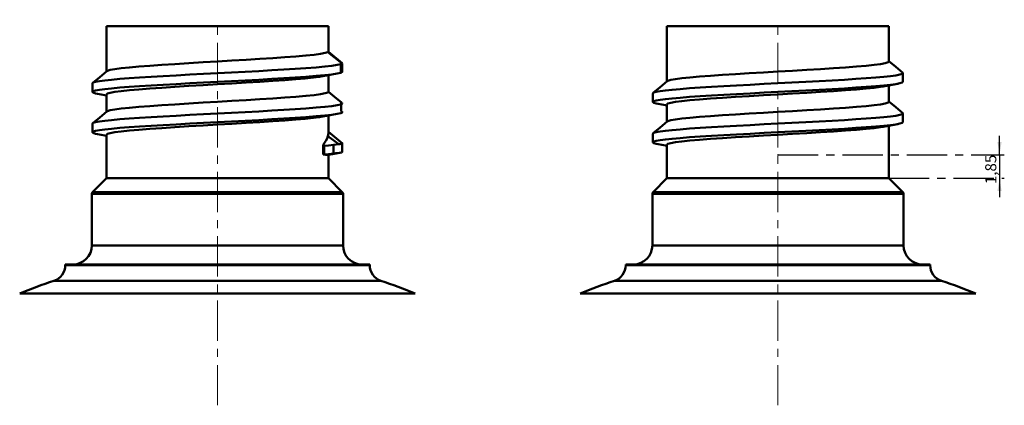
# Model space of a CAD drawing. Units: millimetres. Extents: x 0 to 932, y 0 to 420.
# Drawn here: x 621 to 932, y 176 to 298 of the extents above; entities that cross this region are included whole.
import ezdxf

# ---------------------------------------------------------------- set-up
doc = ezdxf.new("R2010")
doc.units = ezdxf.units.MM
doc.header["$PDSIZE"] = -1
doc.linetypes.add('CENTERX2', pattern=[20.32, 12.7, -2.54, 2.54, -2.54])
doc.layers.add('AM_7', color=4, linetype='CENTERX2', lineweight=25)
doc.styles.add('SLDTEXTSTYLE0', font='TXT', dxfattribs={"width": 0.7})
doc.dimstyles.new('SLDDIMSTYLE3', dxfattribs={"dimtxt": 3.5, "dimasz": 4, "dimexe": 0, "dimexo": 0.0625, "dimgap": 0.875, "dimtad": 2, "dimlfac": 0.25, "dimrnd": 1e-09, "dimzin": 12, "dimdsep": 46, "dimtxsty": 'SLDTEXTSTYLE0', "dimsah": 1, "dimcen": 0.09, "dimadec": 0, "dimazin": 3, "dimtfac": 1, "dimtmove": 0, "dimatfit": 0, "dimfxl": 1, "dimfrac": 2, "dimtolj": 1, "dimtzin": 12, "dimarcsym": 0})

# ---------------------------------------------------------------- blocks, each defined once
blk = doc.blocks.new('_D_19')
at = {"layer": 'AM_7', "color": 7}
for p, q in [((930.1, 255), (930.1, 261)), ((860.23, 255), (931.6, 255)), ((930.1, 255), (930.1, 247.62)), ((895.23, 247.62), (931.6, 247.62)), ((930.1, 247.62), (930.1, 241.62))]:
    blk.add_line(p, q, dxfattribs=at)
for points in [[(930.1, 255), (930.75, 259), (929.45, 259)], [(930.1, 247.62), (929.45, 243.62), (930.75, 243.62)]]:
    blk.add_solid(points, dxfattribs=at)
at = {"layer": 'AM_7', "color": 7, "insert": (925.59, 245.75), "char_height": 3.5, "attachment_point": 1, "rotation": 90, "style": 'SLDTEXTSTYLE0'}
blk.add_mtext('1,85', dxfattribs=at)

msp = doc.modelspace()

# ---------------------------------------------------------------- linework, layer by layer
at = {"color": 7, "linetype": 'Continuous', "lineweight": 50}
for p, q in [((648.49835, 295.61587), (648.49835, 281.32347)), ((648.49835, 295.61587), (683.49835, 295.61587)), ((683.49835, 295.61587), (718.49835, 295.61587)), ((718.49835, 287.44425), (718.49835, 295.61587)), ((825.22906, 295.61587), (825.22906, 278.14347)), ((825.22906, 295.61587), (895.22906, 295.61587)), ((895.22906, 284.43587), (895.22906, 295.61587)), ((722.78413, 283.78082), (718.30492, 287.40528)), ((722.84325, 283.88162), (718.48825, 287.49881)), ((722.78413, 283.78082), (722.37621, 283.59585)), ((722.81285, 281.07237), (722.81059, 283.8397)), ((718.49835, 274.89587), (718.49835, 280.09584)), ((899.62906, 278.01149), (899.62906, 280.74361)), ((644.09835, 277.56361), (644.09835, 274.83149)), ((895.22906, 271.71587), (895.22906, 276.91584)), ((648.49835, 274.05587), (648.49835, 268.60347)), ((820.82906, 274.38361), (820.82906, 271.65149)), ((722.48887, 268.76164), (722.48887, 271.49377)), ((825.22906, 270.87587), (825.22906, 265.42347)), ((718.49835, 262.00681), (718.49835, 267.37584)), ((899.62906, 265.29149), (899.62906, 268.02361)), ((644.09835, 264.84361), (644.09835, 262.11149)), ((895.22906, 247.61587), (895.22906, 264.19584)), ((648.49835, 261.33587), (648.49835, 247.61587)), ((721.7731, 258.3179), (718.32833, 260.91824)), ((722.90126, 258.54077), (718.49835, 262.24091)), ((820.82906, 261.66361), (820.82906, 258.93149)), ((716.78532, 258.17042), (716.78532, 255.04792)), ((717.15096, 257.84783), (716.78532, 258.17042)), ((717.15096, 255.11571), (717.15096, 257.84783)), ((721.7731, 258.31783), (720.13978, 258.13449)), ((720.13978, 255.40237), (720.13978, 258.13449)), ((722.80519, 255.84687), (722.80519, 258.62138)), ((825.22906, 258.15587), (825.22906, 247.61587)), ((716.78532, 255.04792), (717.15096, 255.11571)), ((718.49151, 254.98866), (718.49152, 254.9804)), ((718.49152, 254.9804), (722.53999, 255.69296)), ((718.49835, 247.61587), (718.49835, 254.99774)), ((722.58567, 255.7074), (722.53999, 255.69296)), ((722.78595, 255.84687), (722.73453, 255.75447)), ((648.49835, 247.61587), (644.13266, 243.25018)), ((648.49835, 247.61587), (683.49835, 247.61587)), ((683.49835, 247.61587), (718.49835, 247.61587)), ((722.86403, 243.25018), (718.49835, 247.61587)), ((825.22906, 247.61587), (820.86338, 243.25018)), ((825.22906, 247.61587), (895.22906, 247.61587)), ((899.59475, 243.25018), (895.22906, 247.61587)), ((643.89835, 242.6845), (643.89835, 226.41587)), ((723.09835, 226.41587), (723.09835, 242.6845)), ((820.62906, 242.6845), (820.62906, 226.41587)), ((899.82906, 226.41587), (899.82906, 242.6845)), ((635.49835, 220.41587), (635.49835, 220.2163)), ((635.49835, 220.41587), (683.49835, 220.41587)), ((683.49835, 220.41587), (731.49835, 220.41587)), ((731.49835, 220.2163), (731.49835, 220.41587)), ((812.22906, 220.41587), (812.22906, 220.2163)), ((812.22906, 220.41587), (908.22906, 220.41587)), ((908.22906, 220.2163), (908.22906, 220.41587)), ((745.85547, 211.28003), (621.14122, 211.28003)), ((922.58618, 211.28003), (797.87194, 211.28003))]:
    msp.add_line(p, q, dxfattribs=at)
at = {"color": 8, "linetype": 'Continuous', "lineweight": 50}
for p, q in [((723.09835, 242.6845), (643.89835, 242.6845)), ((644.13266, 243.25018), (683.49835, 243.25018)), ((683.49835, 243.25018), (722.86403, 243.25018)), ((899.82906, 242.6845), (820.62906, 242.6845)), ((820.86338, 243.25018), (899.59475, 243.25018)), ((643.89835, 226.41587), (683.49835, 226.41587)), ((683.49835, 226.41587), (723.09835, 226.41587)), ((820.62906, 226.41587), (899.82906, 226.41587)), ((635.49835, 220.2163), (683.49835, 220.2163)), ((683.49835, 220.2163), (731.49835, 220.2163)), ((812.22906, 220.2163), (908.22906, 220.2163)), ((631.93333, 215.28003), (683.49835, 215.28003)), ((683.49835, 215.28003), (735.06336, 215.28003)), ((808.66405, 215.28003), (911.79407, 215.28003))]:
    msp.add_line(p, q, dxfattribs=at)
at = {"color": 7, "linetype": 'Continuous', "lineweight": 50, "flags": 128}
for points in [[(718.30492, 287.40527), (717.48207, 287.12729), (716.02559, 286.84815), (713.98184, 286.57557), (711.38455, 286.30451), (708.24708, 286.02587), (704.78935, 285.75744), (700.99835, 285.49587), (696.91047, 285.2343), (692.55701, 284.96587), (688.04722, 284.69744), (683.49835, 284.43587), (678.94947, 284.1743), (674.43968, 283.90587), (670.08622, 283.63744), (665.99835, 283.37587), (662.20734, 283.1143), (658.74961, 282.84587), (655.71898, 282.57744), (653.18746, 282.31587), (651.17011, 282.0543), (649.69094, 281.78587), (648.79521, 281.51744), (648.65318, 281.3923)], [(718.30492, 287.40528), (718.43132, 287.47543), (718.48223, 287.49159)], [(722.37621, 283.59585), (721.27559, 283.34018), (719.58852, 283.08575), (717.363, 282.83829), (714.61294, 282.58901), (711.35835, 282.33383), (708.04765, 282.10348), (704.44907, 281.87748), (700.61196, 281.65559), (696.52602, 281.42766), (692.25758, 281.19683), (687.88714, 280.96746), (683.49835, 280.74383), (679.10955, 280.5202), (674.73911, 280.29083), (670.47067, 280.05999), (666.38473, 279.83207), (662.54762, 279.61018), (658.94905, 279.38417), (655.63834, 279.15383), (652.68127, 278.92348), (650.13029, 278.69748), (648.00913, 278.47559), (646.31448, 278.24766), (645.08434, 278.01683), (644.34354, 277.78746), (644.09835, 277.56383), (644.09859, 277.56361)], [(722.39115, 280.86853), (722.38371, 282.23219), (722.37621, 283.59585)], [(722.76689, 283.94492), (722.77139, 283.94141), (722.80192, 283.89821)], [(722.80598, 283.83969), (722.8071, 283.82367), (722.78413, 283.78082)], [(895.22906, 284.43587), (894.9322, 284.1743), (894.03647, 283.90587), (892.5573, 283.63744), (890.53995, 283.37587), (888.00842, 283.1143), (884.9778, 282.84587), (881.52007, 282.57744), (877.72906, 282.31587), (873.64119, 282.0543), (869.28773, 281.78587), (864.77794, 281.51744), (860.22906, 281.25587), (855.68019, 280.9943), (851.1704, 280.72587), (846.81694, 280.45744), (842.72906, 280.19587), (838.93805, 279.9343), (835.48033, 279.66587), (832.4497, 279.39744), (829.91817, 279.13587), (827.90083, 278.8743), (826.42166, 278.60587), (825.52593, 278.33744), (825.3839, 278.2123)], [(899.55784, 280.86367), (897.35274, 282.71758), (895.22906, 284.50347)], [(722.39115, 280.86853), (721.29665, 280.61192), (719.61074, 280.35648), (717.3817, 280.10801), (714.6243, 279.85784), (711.35835, 279.60171), (708.04765, 279.37136), (704.44907, 279.14536), (700.61196, 278.92346), (696.52602, 278.69554), (692.25758, 278.46471), (687.88714, 278.23533), (683.49835, 278.01171), (679.10955, 277.78808), (674.73911, 277.5587), (670.47067, 277.32787), (666.38473, 277.09995), (662.54762, 276.87805), (658.94905, 276.65205), (655.63834, 276.42171), (652.68127, 276.19136), (650.13029, 275.96536), (648.00913, 275.74346), (646.31448, 275.51554), (645.08434, 275.28471), (644.34354, 275.05533), (644.09835, 274.83171), (644.34354, 274.60808), (645.08434, 274.3787), (645.76889, 274.25025)], [(648.57924, 281.3915), (646.37467, 279.53758), (644.16957, 277.68367)], [(716.66359, 279.7677), (715.69286, 279.59745), (713.69503, 279.34302), (711.2076, 279.08762), (708.24708, 278.82587), (704.78935, 278.55744), (700.99835, 278.29587), (696.91047, 278.0343), (692.55701, 277.76587), (688.04722, 277.49744), (683.49835, 277.23587), (678.94947, 276.9743), (674.43968, 276.70587), (670.08622, 276.43744), (665.99835, 276.17587), (662.20734, 275.9143), (658.74961, 275.64587), (655.71898, 275.37744), (653.18746, 275.11587), (651.17011, 274.8543), (649.69094, 274.58587), (648.79521, 274.31744), (648.49835, 274.05587)], [(716.72322, 279.76706), (719.0016, 280.18905), (721.29207, 280.61108)], [(722.74863, 281.07232), (722.74376, 281.01458), (722.39115, 280.86853)], [(899.49674, 280.86451), (899.62906, 280.74383), (899.38386, 280.5202), (898.64307, 280.29083), (897.41293, 280.05999), (895.71827, 279.83207), (893.59712, 279.61018), (891.04613, 279.38417), (888.08907, 279.15383), (884.77836, 278.92348), (881.17979, 278.69748), (877.34268, 278.47559), (873.25674, 278.24766), (868.9883, 278.01683), (864.61785, 277.78746), (860.22906, 277.56383), (855.84027, 277.3402), (851.46983, 277.11083), (847.20139, 276.87999), (843.11545, 276.65207), (839.27834, 276.43018), (835.67976, 276.20417), (832.36906, 275.97383), (829.41199, 275.74348), (826.86101, 275.51748), (824.73985, 275.29559), (823.0452, 275.06766), (821.81506, 274.83683), (821.07426, 274.60746), (820.82906, 274.38383), (820.82931, 274.38361)], [(899.62894, 278.01159), (899.38386, 277.78808), (898.64307, 277.5587), (897.41293, 277.32787), (895.71827, 277.09995), (893.59712, 276.87805), (891.04613, 276.65205), (888.08907, 276.42171), (884.77836, 276.19136), (881.17979, 275.96536), (877.34268, 275.74346), (873.25674, 275.51554), (868.9883, 275.28471), (864.61785, 275.05533), (860.22906, 274.83171), (855.84027, 274.60808), (851.46983, 274.3787), (847.20139, 274.14787), (843.11545, 273.91995), (839.27834, 273.69805), (835.67976, 273.47205), (832.36906, 273.24171), (829.41199, 273.01136), (826.86101, 272.78536), (824.73985, 272.56346), (823.0452, 272.33554), (821.81506, 272.10471), (821.07426, 271.87533), (820.82906, 271.65171), (821.07426, 271.42808), (821.81506, 271.1987), (822.4996, 271.07025)], [(825.30996, 278.2115), (823.10539, 276.35758), (820.90029, 274.50367)], [(893.38475, 276.5876), (892.5573, 276.43744), (890.53995, 276.17587), (888.00842, 275.9143), (884.9778, 275.64587), (881.52007, 275.37744), (877.72906, 275.11587), (873.64119, 274.8543), (869.28773, 274.58587), (864.77794, 274.31744), (860.22906, 274.05587), (855.68019, 273.7943), (851.1704, 273.52587), (846.81694, 273.25744), (842.72906, 272.99587), (838.93805, 272.7343), (835.48033, 272.46587), (832.4497, 272.19744), (829.91817, 271.93587), (827.90083, 271.6743), (826.42166, 271.40587), (825.52593, 271.13744), (825.22906, 270.87587)], [(893.45394, 276.58706), (895.73231, 277.00905), (898.02278, 277.43108)], [(645.70463, 274.25108), (647.99509, 273.82905), (648.49835, 273.73584)], [(718.49835, 274.89587), (718.30492, 274.68527), (717.48207, 274.40729), (716.02559, 274.12815), (713.98184, 273.85557), (711.38455, 273.58451), (708.24708, 273.30587), (704.78935, 273.03744), (700.99835, 272.77587), (696.91047, 272.5143), (692.55701, 272.24587), (688.04722, 271.97744), (683.49835, 271.71587), (678.94947, 271.4543), (674.43968, 271.18587), (670.08622, 270.91744), (665.99835, 270.65587), (662.20734, 270.3943), (658.74961, 270.12587), (655.71898, 269.85744), (653.18746, 269.59587), (651.17011, 269.3343), (649.69094, 269.06587), (648.79521, 268.79744), (648.65318, 268.6723)], [(722.60045, 271.45061), (720.40913, 273.30014), (718.49835, 274.9135)], [(722.57775, 271.4508), (722.65315, 271.42746), (722.89835, 271.20383), (722.76856, 271.04166), (722.37621, 270.87585), (721.27559, 270.62018), (719.58852, 270.36575), (717.363, 270.11829), (714.61294, 269.86901), (711.35835, 269.61383), (708.04765, 269.38348), (704.44907, 269.15748), (700.61196, 268.93559), (696.52602, 268.70766), (692.25758, 268.47683), (687.88714, 268.24746), (683.49835, 268.02383), (679.10955, 267.8002), (674.73911, 267.57083), (670.47067, 267.33999), (666.38473, 267.11207), (662.54762, 266.89018), (658.94905, 266.66417), (655.63834, 266.43383), (652.68127, 266.20348), (650.13029, 265.97748), (648.00913, 265.75559), (646.31448, 265.52766), (645.08434, 265.29683), (644.34354, 265.06746), (644.09835, 264.84383), (644.09859, 264.84361)], [(822.43534, 271.07108), (824.72581, 270.64905), (825.22906, 270.55584)], [(895.22906, 271.71587), (894.9322, 271.4543), (894.03647, 271.18587), (892.5573, 270.91744), (890.53995, 270.65587), (888.00842, 270.3943), (884.9778, 270.12587), (881.52007, 269.85744), (877.72906, 269.59587), (873.64119, 269.3343), (869.28773, 269.06587), (864.77794, 268.79744), (860.22906, 268.53587), (855.68019, 268.2743), (851.1704, 268.00587), (846.81694, 267.73744), (842.72906, 267.47587), (838.93805, 267.2143), (835.48033, 266.94587), (832.4497, 266.67744), (829.91817, 266.41587), (827.90083, 266.1543), (826.42166, 265.88587), (825.52593, 265.61744), (825.3839, 265.4923)], [(899.55784, 268.14367), (897.35274, 269.99758), (895.22906, 271.78347)], [(722.43818, 268.76189), (722.65315, 268.69533), (722.89835, 268.47171), (722.77227, 268.3119), (722.39115, 268.14853), (721.29665, 267.89192), (719.61074, 267.63648), (717.3817, 267.38801), (714.6243, 267.13784), (711.35835, 266.88171), (708.04765, 266.65136), (704.44907, 266.42536), (700.61196, 266.20346), (696.52602, 265.97554), (692.25758, 265.74471), (687.88714, 265.51533), (683.49835, 265.29171), (679.10955, 265.06808), (674.73911, 264.8387), (670.47067, 264.60787), (666.38473, 264.37995), (662.54762, 264.15805), (658.94905, 263.93205), (655.63834, 263.70171), (652.68127, 263.47136), (650.13029, 263.24536), (648.00913, 263.02346), (646.31448, 262.79554), (645.08434, 262.56471), (644.34354, 262.33533), (644.09835, 262.11171), (644.34354, 261.88808), (645.08434, 261.6587), (645.76889, 261.53025)], [(648.57924, 268.6715), (646.37467, 266.81758), (644.16957, 264.96367)], [(716.66359, 267.0477), (715.69286, 266.87745), (713.69503, 266.62302), (711.2076, 266.36762), (708.24708, 266.10587), (704.78935, 265.83744), (700.99835, 265.57587), (696.91047, 265.3143), (692.55701, 265.04587), (688.04722, 264.77744), (683.49835, 264.51587), (678.94947, 264.2543), (674.43968, 263.98587), (670.08622, 263.71744), (665.99835, 263.45587), (662.20734, 263.1943), (658.74961, 262.92587), (655.71898, 262.65744), (653.18746, 262.39587), (651.17011, 262.1343), (649.69094, 261.86587), (648.79521, 261.59744), (648.49835, 261.33587)], [(716.72322, 267.04706), (719.0016, 267.46905), (721.29207, 267.89108)], [(899.49674, 268.14451), (899.62906, 268.02383), (899.38386, 267.8002), (898.64307, 267.57083), (897.41293, 267.33999), (895.71827, 267.11207), (893.59712, 266.89018), (891.04613, 266.66417), (888.08907, 266.43383), (884.77836, 266.20348), (881.17979, 265.97748), (877.34268, 265.75559), (873.25674, 265.52766), (868.9883, 265.29683), (864.61785, 265.06746), (860.22906, 264.84383), (855.84027, 264.6202), (851.46983, 264.39083), (847.20139, 264.15999), (843.11545, 263.93207), (839.27834, 263.71018), (835.67976, 263.48417), (832.36906, 263.25383), (829.41199, 263.02348), (826.86101, 262.79748), (824.73985, 262.57559), (823.0452, 262.34766), (821.81506, 262.11683), (821.07426, 261.88746), (820.82906, 261.66383), (820.82931, 261.66361)], [(899.62894, 265.29159), (899.38386, 265.06808), (898.64307, 264.8387), (897.41293, 264.60787), (895.71827, 264.37995), (893.59712, 264.15805), (891.04613, 263.93205), (888.08907, 263.70171), (884.77836, 263.47136), (881.17979, 263.24536), (877.34268, 263.02346), (873.25674, 262.79554), (868.9883, 262.56471), (864.61785, 262.33533), (860.22906, 262.11171), (855.84027, 261.88808), (851.46983, 261.6587), (847.20139, 261.42787), (843.11545, 261.19995), (839.27834, 260.97805), (835.67976, 260.75205), (832.36906, 260.52171), (829.41199, 260.29136), (826.86101, 260.06536), (824.73985, 259.84346), (823.0452, 259.61554), (821.81506, 259.38471), (821.07426, 259.15533), (820.82906, 258.93171), (821.07426, 258.70808), (821.81506, 258.4787), (822.4996, 258.35025)], [(825.30996, 265.4915), (823.10539, 263.63758), (820.90029, 261.78367)], [(893.45394, 263.86706), (895.73231, 264.28905), (898.02278, 264.71108)], [(645.70463, 261.53108), (647.99509, 261.10905), (648.49835, 261.01584)], [(893.38475, 263.8676), (892.5573, 263.71744), (890.53995, 263.45587), (888.00842, 263.1943), (884.9778, 262.92587), (881.52007, 262.65744), (877.72906, 262.39587), (873.64119, 262.1343), (869.28773, 261.86587), (864.77794, 261.59744), (860.22906, 261.33587), (855.68019, 261.0743), (851.1704, 260.80587), (846.81694, 260.53744), (842.72906, 260.27587), (838.93805, 260.0143), (835.48033, 259.74587), (832.4497, 259.47744), (829.91817, 259.21587), (827.90083, 258.9543), (826.42166, 258.68587), (825.52593, 258.41744), (825.22906, 258.15587)], [(720.13978, 258.13449), (718.53763, 257.97397), (717.15096, 257.84783)], [(722.79791, 258.62797), (722.80072, 258.62614), (722.79776, 258.60701), (722.73879, 258.58537), (722.64731, 258.55558), (722.45936, 258.48945), (722.11261, 258.38739), (721.7731, 258.3179)], [(822.43534, 258.35108), (824.72581, 257.92905), (825.22906, 257.83584)], [(720.13978, 255.40237), (718.53763, 255.24185), (717.15096, 255.11571)], [(718.46177, 254.97307), (719.79448, 255.20778), (722.58703, 255.69968)]]:
    msp.add_lwpolyline(points, dxfattribs=at)
at = {"color": 7, "linetype": 'Continuous', "lineweight": 50}
for centre, radius, start, end in [((711.27974, 263.06939), 7.36963, 318.3367341, 343.0264596), ((714.1978, 262.11836), 4.30134, 343.7989481, 358.5139939), ((716.91609, 236.75965), 18.28874, 85.0582915, 90.4096729), ((711.68376, 335.30386), 80.34769, 276.0411585, 277.7653059), ((644.69835, 242.6845), 0.8, 135, 180), ((722.29835, 242.6845), 0.8, 0, 45), ((821.42906, 242.6845), 0.8, 135, 180), ((899.02906, 242.6845), 0.8, 0, 45), ((637.89835, 226.41587), 6, 270, 0), ((729.09835, 226.41587), 6, 180, 270), ((814.62906, 226.41587), 6, 270, 0), ((905.82906, 226.41587), 6, 180, 270), ((630.29835, 220.2163), 5.2, 288.3258518, 0), ((736.69835, 220.2163), 5.2, 180, 251.6741482), ((807.02906, 220.2163), 5.2, 288.3258518, 0), ((913.42906, 220.2163), 5.2, 180, 251.6741482), ((683.49835, 59.5975), 164, 108.3258518, 112.3477042), ((683.49835, 59.5975), 164, 67.6522958, 71.6741482), ((860.22906, 59.5975), 164, 108.3258518, 112.3477042), ((860.22906, 59.5975), 164, 67.6522958, 71.6741482)]:
    msp.add_arc(centre, radius, start, end, dxfattribs=at)
at = {"layer": 'AM_7', "color": 7, "linetype": 'CENTERX2', "lineweight": 18}
for p, q in [((683.49835, 175.99644), (683.49835, 297.61587)), ((860.22906, 175.99644), (860.22906, 297.61587))]:
    msp.add_line(p, q, dxfattribs=at)
at = {"layer": 'AM_7', "color": 7, "lineweight": 18}
msp.add_point((860.22906, 254.99765), dxfattribs=at)

# ---------------------------------------------------------------- dimensions: what is measured, and where the dimension line sits
at = {"layer": 'AM_7', "color": 7}
dim = msp.add_linear_dim(base=(930.10491, 247.61587), p1=(860.22906, 254.99765), p2=(895.22906, 247.61587), angle=90, dimstyle='SLDDIMSTYLE3', dxfattribs=at)
dim.commit()
dim.dimension.update_dxf_attribs({"geometry": '_D_19', "text_midpoint": (930.10491, 249.68313), "dimtype": 160})

doc.saveas('drawing.dxf')
